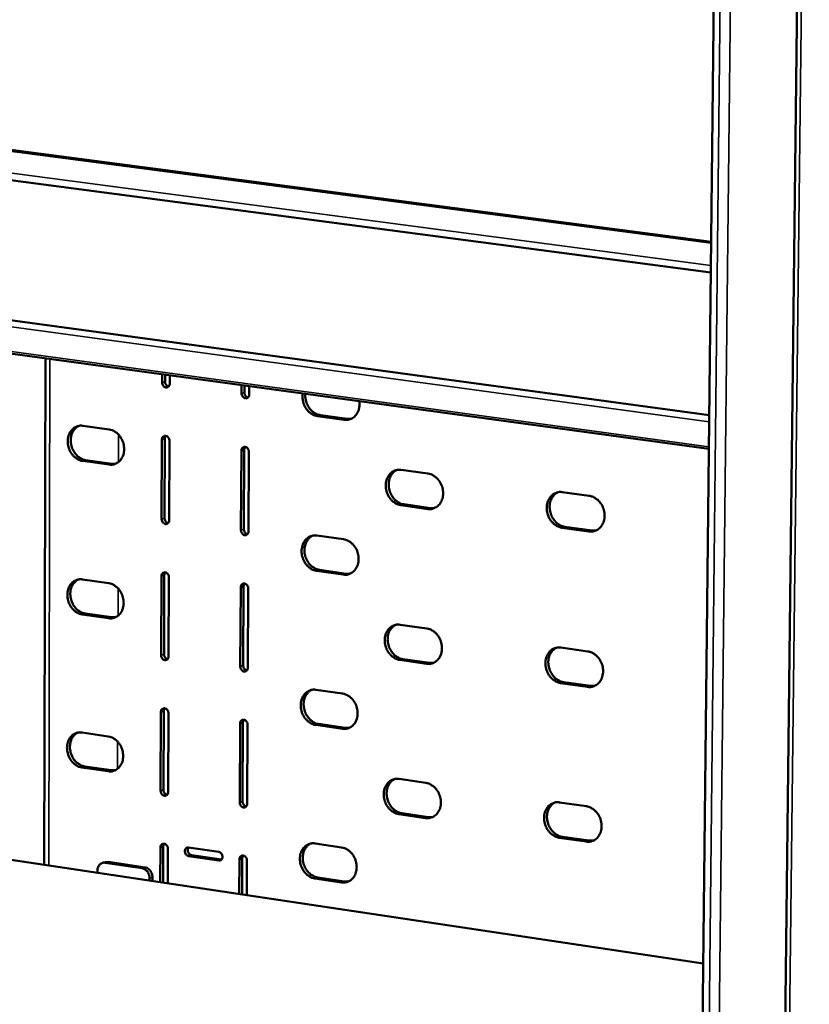
# Model space of a CAD drawing. Units: millimetres. Extents: x 65 to 5841, y 100 to 4100.
# Drawn here: x 5211 to 5346, y 3503 to 3672 of the extents above; entities that cross this region are included whole.
import ezdxf

# ---------------------------------------------------------------- set-up
doc = ezdxf.new("R2010")
doc.units = ezdxf.units.MM
doc.header["$LTSCALE"] = 20
doc.layers.add('Visible (ISO)', color=7, linetype='Continuous', lineweight=50)
doc.layers.add('Visible Narrow (ISO)', color=7, linetype='Continuous', lineweight=35)

msp = doc.modelspace()

# ---------------------------------------------------------------- linework, layer by layer
at = {"layer": 'Visible (ISO)'}
for p, q in [((5345.341, 3789.539), (5331.718, 2630.413)), ((5322.757, 3027.416), (5330.408, 3742.853)), ((5059.439, 3669.306), (5329.242, 3633.849)), ((5329.186, 3628.567), (5056.381, 3664.631)), ((5052.638, 3641.677), (5328.925, 3604.157)), ((5328.863, 3598.365), (5054.122, 3635.91)), ((5215.141, 3613.906), (5214.947, 3527.113)), ((5235.146, 3609.751), (5235.151, 3611.171)), ((5235.649, 3611.103), (5235.645, 3609.909)), ((5236.447, 3610.994), (5236.441, 3609.574)), ((5248.771, 3607.886), (5248.777, 3609.309)), ((5249.274, 3609.242), (5249.268, 3608.045)), ((5250.078, 3609.132), (5250.071, 3607.708)), ((5266.357, 3603.352), (5261.786, 3603.979)), ((5262.282, 3604.138), (5266.852, 3603.511)), ((5266.852, 3603.511), (5267.563, 3603.528)), ((5221.552, 3602.332), (5226.066, 3601.707)), ((5235.059, 3586.351), (5235.11, 3599.928)), ((5235.608, 3600.087), (5235.557, 3586.512)), ((5236.404, 3599.749), (5236.352, 3586.169)), ((5248.66, 3584.442), (5248.724, 3598.045)), ((5249.221, 3598.205), (5249.156, 3584.604)), ((5226.047, 3595.677), (5221.535, 3596.305)), ((5222.035, 3596.464), (5226.546, 3595.836)), ((5250.024, 3597.865), (5249.958, 3584.259)), ((5226.546, 3595.836), (5227.237, 3595.85)), ((5276.124, 3594.786), (5280.712, 3594.152)), ((5303.746, 3590.967), (5308.372, 3590.328)), ((5280.668, 3588.075), (5276.083, 3588.714)), ((5276.576, 3588.876), (5281.161, 3588.238)), ((5281.161, 3588.238), (5281.897, 3588.257)), ((5308.316, 3584.228), (5303.692, 3584.871)), ((5304.182, 3585.035), (5308.805, 3584.392)), ((5261.669, 3583.524), (5266.233, 3582.884)), ((5308.805, 3584.392), (5309.565, 3584.414)), ((5234.972, 3563.031), (5235.023, 3576.562)), ((5235.52, 3576.725), (5235.469, 3563.197)), ((5236.315, 3576.379), (5236.263, 3562.846)), ((5266.197, 3576.831), (5261.635, 3577.475)), ((5262.13, 3577.639), (5266.691, 3576.995)), ((5266.691, 3576.995), (5267.427, 3577.014)), ((5221.48, 3576.004), (5225.985, 3575.363)), ((5248.549, 3561.078), (5248.613, 3574.634)), ((5249.109, 3574.798), (5249.045, 3561.244)), ((5249.91, 3574.45), (5249.845, 3560.892)), ((5225.967, 3569.356), (5221.464, 3570)), ((5221.963, 3570.164), (5226.465, 3569.52)), ((5226.465, 3569.52), (5227.18, 3569.536)), ((5275.944, 3568.259), (5280.523, 3567.607)), ((5303.511, 3564.338), (5308.127, 3563.682)), ((5280.48, 3561.555), (5275.903, 3562.21)), ((5276.396, 3562.376), (5280.972, 3561.722)), ((5280.972, 3561.722), (5281.733, 3561.743)), ((5308.071, 3557.606), (5303.457, 3558.266)), ((5303.946, 3558.435), (5308.56, 3557.775)), ((5308.56, 3557.775), (5309.345, 3557.799)), ((5261.519, 3557.101), (5266.073, 3556.444)), ((5234.886, 3539.793), (5234.936, 3553.276)), ((5235.433, 3553.444), (5235.382, 3539.963)), ((5236.226, 3553.089), (5236.174, 3539.603)), ((5248.439, 3537.796), (5248.503, 3551.305)), ((5248.998, 3551.473), (5248.933, 3537.966)), ((5249.798, 3551.117), (5249.732, 3537.605)), ((5266.037, 3550.415), (5261.484, 3551.076)), ((5261.978, 3551.244), (5266.53, 3550.584)), ((5221.409, 3549.779), (5225.905, 3549.122)), ((5266.53, 3550.584), (5267.291, 3550.605)), ((5225.887, 3543.138), (5221.393, 3543.799)), ((5221.891, 3543.967), (5226.384, 3543.307)), ((5226.384, 3543.307), (5227.123, 3543.324)), ((5275.765, 3541.835), (5280.335, 3541.167)), ((5303.276, 3537.815), (5307.884, 3537.141)), ((5280.292, 3535.138), (5275.724, 3535.81)), ((5276.216, 3535.981), (5280.783, 3535.31)), ((5280.783, 3535.31), (5281.569, 3535.334)), ((5261.369, 3530.781), (5265.914, 3530.108)), ((5307.828, 3531.09), (5303.223, 3531.767)), ((5303.712, 3531.94), (5308.316, 3531.263)), ((5308.316, 3531.263), (5309.126, 3531.29)), ((5234.827, 3524.137), (5234.85, 3530.072)), ((5235.345, 3530.243), (5235.322, 3524.063)), ((5236.137, 3529.88), (5236.114, 3523.944)), ((5239.683, 3530.101), (5244.844, 3529.333)), ((5204.556, 3528.668), (5327.92, 3510.202)), ((5224.928, 3527.449), (5225.428, 3527.59)), ((5231.722, 3526.529), (5225.38, 3527.476)), ((5225.88, 3527.617), (5225.428, 3527.59)), ((5232.222, 3526.67), (5225.88, 3527.617)), ((5244.837, 3527.837), (5239.677, 3528.605)), ((5240.172, 3528.777), (5245.316, 3528.011)), ((5248.365, 3522.111), (5248.393, 3528.057)), ((5248.887, 3528.229), (5248.857, 3522.037)), ((5249.685, 3527.864), (5249.657, 3521.917)), ((5224.054, 3526.157), (5224.045, 3525.751)), ((5232.984, 3524.821), (5232.974, 3524.414)), ((5233.469, 3524.34), (5233.483, 3524.963)), ((5265.878, 3524.103), (5261.334, 3524.78)), ((5261.827, 3524.953), (5266.37, 3524.276)), ((5266.37, 3524.276), (5267.156, 3524.299))]:
    msp.add_line(p, q, dxfattribs=at)
at = {"layer": 'Visible (ISO)', "flags": 128}
for points in [[(5235.645, 3609.909, 0.0531788), (5235.668, 3609.685, 0.0731033), (5235.724, 3609.532, 0.0321117), (5235.831, 3609.363, 0.0360125), (5235.946, 3609.227, 0.0822713), (5236.061, 3609.142, 0.0564968), (5236.254, 3609.07)], [(5236.441, 3609.574, -0.0886954), (5236.415, 3609.33, -0.1048873), (5236.316, 3609.146, -0.0627585), (5236.137, 3608.982, -0.0953212), (5235.991, 3608.916, -0.0934723), (5235.792, 3608.906, -0.0881922), (5235.591, 3608.971, -0.0730414), (5235.445, 3609.078, -0.0480023), (5235.268, 3609.29, -0.0854053), (5235.179, 3609.485, -0.0684065), (5235.146, 3609.751)], [(5250.071, 3607.708, -0.0886368), (5250.044, 3607.464, -0.1049052), (5249.945, 3607.28, -0.0627534), (5249.765, 3607.116, -0.0951362), (5249.618, 3607.049, -0.0932479), (5249.418, 3607.039, -0.0880429), (5249.216, 3607.104, -0.0730625), (5249.07, 3607.212, -0.0480868), (5248.893, 3607.424, -0.0855459), (5248.803, 3607.62, -0.0684932), (5248.771, 3607.886)], [(5249.268, 3608.045, 0.0534901), (5249.291, 3607.82, 0.0734251), (5249.348, 3607.665, 0.032413), (5249.456, 3607.496, 0.0363285), (5249.572, 3607.359, 0.0825841), (5249.687, 3607.275, 0.0568121), (5249.882, 3607.203)], [(5261.786, 3603.979, -0.0363463), (5261.315, 3604.087, -0.058545), (5261.04, 3604.208, -0.0162657), (5260.56, 3604.512, -0.0358433), (5260.358, 3604.672, -0.0313336), (5260.052, 3604.989, -0.0322845), (5259.797, 3605.331, -0.0297357), (5259.575, 3605.722, -0.0301405), (5259.403, 3606.132, -0.0298272), (5259.333, 3606.377, -0.0118856), (5259.21, 3607.006, -0.0492678), (5259.187, 3607.339, -0.0302208), (5259.234, 3607.88)], [(5259.703, 3607.816, 0.0287562), (5259.69, 3607.291, 0.0471526), (5259.73, 3606.973, 0.0108531), (5259.879, 3606.37, 0.0284219), (5259.954, 3606.145, 0.0290711), (5260.132, 3605.762, 0.0286044), (5260.357, 3605.395, 0.0312093), (5260.61, 3605.077, 0.0302658), (5260.909, 3604.782, 0.0345575), (5261.1, 3604.637, 0.0151925), (5261.567, 3604.352, 0.0567285), (5261.83, 3604.239, 0.0349879), (5262.282, 3604.138)], [(5268.956, 3606.552, -0.0329641), (5269, 3606.017, -0.0509701), (5268.97, 3605.671, -0.0136439), (5268.841, 3605.086, -0.0330015), (5268.766, 3604.85, -0.0382248), (5268.594, 3604.494, -0.0370634), (5268.363, 3604.158, -0.0423132), (5268.102, 3603.883, -0.0415612), (5267.793, 3603.652, -0.0444399), (5267.576, 3603.542, -0.0216873), (5267.106, 3603.376, -0.0657797), (5266.807, 3603.327, -0.043945), (5266.357, 3603.352)], [(5221.535, 3596.305, -0.038858), (5221.034, 3596.425, -0.0619245), (5220.74, 3596.563, -0.0183453), (5220.242, 3596.902, -0.0381739), (5220.023, 3597.091, -0.0331546), (5219.71, 3597.45, -0.0341248), (5219.455, 3597.836, -0.031745), (5219.244, 3598.271, -0.0320011), (5219.091, 3598.726, -0.0325225), (5218.999, 3599.193, -0.0319882), (5218.968, 3599.675, -0.0353679), (5218.999, 3600.128, -0.0342099), (5219.096, 3600.588, -0.0399758), (5219.246, 3600.991, -0.0386546), (5219.464, 3601.378, -0.045187), (5219.72, 3601.694, -0.0442946), (5220.036, 3601.965, -0.0484512), (5220.269, 3602.101, -0.0250134), (5220.755, 3602.294, -0.0705441), (5221.075, 3602.355, -0.0479588), (5221.552, 3602.332)], [(5220.872, 3602.319, 0.0410116), (5220.472, 3602.085, 0.064321), (5220.253, 3601.885, 0.0197687), (5219.925, 3601.464, 0.0405771), (5219.79, 3601.241, 0.0346744), (5219.627, 3600.845, 0.0359498), (5219.524, 3600.444, 0.0313993), (5219.472, 3599.998, 0.0323307), (5219.477, 3599.563, 0.0300105), (5219.539, 3599.111, 0.0303218), (5219.654, 3598.674, 0.0304514), (5219.82, 3598.255, 0.0300701), (5220.039, 3597.855, 0.0326408), (5220.292, 3597.503, 0.0316578), (5220.598, 3597.177, 0.0364076), (5220.803, 3597.011, 0.0167794), (5221.283, 3596.7, 0.0594451), (5221.561, 3596.575, 0.0369692), (5222.035, 3596.464)], [(5226.066, 3601.707, -0.0388829), (5226.568, 3601.587, -0.0619482), (5226.863, 3601.45, -0.0183723), (5227.361, 3601.111, -0.0382034), (5227.581, 3600.921, -0.0332066), (5227.895, 3600.562, -0.0341684), (5228.15, 3600.175, -0.0317988), (5228.362, 3599.739, -0.0320536), (5228.514, 3599.283, -0.0325763), (5228.606, 3598.816, -0.0320478), (5228.638, 3598.333, -0.0354178), (5228.606, 3597.879, -0.0342739), (5228.508, 3597.419, -0.040011), (5228.358, 3597.016, -0.0387128), (5228.139, 3596.629, -0.0451887), (5227.881, 3596.312, -0.0443235), (5227.566, 3596.041, -0.0484054), (5227.331, 3595.906, -0.0249873), (5226.845, 3595.713, -0.0704745), (5226.525, 3595.653, -0.0479086), (5226.047, 3595.677)], [(5235.11, 3599.928, -0.0888152), (5235.136, 3600.172, -0.1050289), (5235.235, 3600.355, -0.0628605), (5235.413, 3600.518, -0.0953905), (5235.559, 3600.585, -0.093428), (5235.758, 3600.594, -0.088089), (5235.959, 3600.529, -0.0729239), (5236.106, 3600.422, -0.047952), (5236.282, 3600.21, -0.0853562), (5236.371, 3600.015, -0.068332), (5236.404, 3599.749)], [(5235.793, 3600.588, 0.0451551), (5235.715, 3600.483, 0.0451551), (5235.657, 3600.365, 0.0486025), (5235.619, 3600.228, 0.0486025), (5235.608, 3600.087)], [(5248.724, 3598.045, -0.0887564), (5248.751, 3598.289, -0.1050466), (5248.85, 3598.472, -0.0628555), (5249.03, 3598.636, -0.0952053), (5249.176, 3598.702, -0.0932035), (5249.376, 3598.712, -0.0879399), (5249.578, 3598.647, -0.072945), (5249.725, 3598.539, -0.0480364), (5249.902, 3598.327, -0.0854967), (5249.991, 3598.131, -0.0684185), (5250.024, 3597.865)], [(5249.407, 3598.707, 0.0452538), (5249.329, 3598.601, 0.0452538), (5249.27, 3598.483, 0.0486737), (5249.232, 3598.346, 0.0486737), (5249.221, 3598.205)], [(5276.083, 3588.714, -0.0387965), (5275.573, 3588.836, -0.0617377), (5275.274, 3588.975, -0.0182846), (5274.77, 3589.317, -0.0381441), (5274.548, 3589.507, -0.0333703), (5274.231, 3589.869, -0.0342844), (5273.973, 3590.259, -0.0320503), (5273.76, 3590.698, -0.0322772), (5273.607, 3591.157, -0.0328518), (5273.515, 3591.627, -0.0323221), (5273.485, 3592.113, -0.0356505), (5273.519, 3592.57, -0.0345338), (5273.619, 3593.033, -0.0401058), (5273.773, 3593.439, -0.0388488), (5273.997, 3593.828, -0.0450414), (5274.259, 3594.147, -0.0441977), (5274.58, 3594.419, -0.0480223), (5274.818, 3594.555, -0.0246742), (5275.313, 3594.75, -0.0699973), (5275.638, 3594.811, -0.0475295), (5276.124, 3594.786)], [(5275.399, 3594.768, 0.0407439), (5274.994, 3594.53, 0.0638821), (5274.773, 3594.327, 0.0195439), (5274.44, 3593.901, 0.0403472), (5274.305, 3593.677, 0.0347417), (5274.14, 3593.278, 0.0359571), (5274.036, 3592.874, 0.0315869), (5273.983, 3592.426, 0.0324808), (5273.988, 3591.988, 0.030222), (5274.051, 3591.534, 0.0305283), (5274.167, 3591.095, 0.0306187), (5274.335, 3590.675, 0.0302644), (5274.556, 3590.273, 0.0326968), (5274.813, 3589.92, 0.0317678), (5275.121, 3589.593, 0.0362735), (5275.328, 3589.426, 0.0166386), (5275.815, 3589.113, 0.0591301), (5276.096, 3588.988, 0.0368031), (5276.576, 3588.876)], [(5280.712, 3594.152, -0.038821), (5281.222, 3594.03, -0.0617608), (5281.521, 3593.891, -0.0183113), (5282.027, 3593.549, -0.0381732), (5282.25, 3593.358, -0.0334228), (5282.567, 3592.996, -0.0343284), (5282.826, 3592.605, -0.0321052), (5283.039, 3592.166, -0.0323307), (5283.192, 3591.706, -0.0329066), (5283.284, 3591.235, -0.0323828), (5283.314, 3590.749, -0.0357008), (5283.28, 3590.291, -0.0345986), (5283.179, 3589.828, -0.0401405), (5283.024, 3589.421, -0.0389066), (5282.8, 3589.033, -0.0450417), (5282.536, 3588.713, -0.0442254), (5282.214, 3588.441, -0.0479756), (5281.976, 3588.305, -0.0246479), (5281.48, 3588.111, -0.0699276), (5281.154, 3588.051, -0.0474789), (5280.668, 3588.075)], [(5303.692, 3584.871, -0.038765), (5303.179, 3584.994, -0.0616433), (5302.878, 3585.134, -0.0182538), (5302.369, 3585.478, -0.0381283), (5302.146, 3585.669, -0.0334788), (5301.827, 3586.032, -0.0343647), (5301.568, 3586.424, -0.032205), (5301.354, 3586.864, -0.0324171), (5301.2, 3587.325, -0.0330186), (5301.109, 3587.797, -0.0324914), (5301.079, 3588.285, -0.0357927), (5301.114, 3588.744, -0.0346971), (5301.216, 3589.209, -0.0401693), (5301.373, 3589.616, -0.0389445), (5301.599, 3590.006, -0.0449658), (5301.864, 3590.327, -0.0441467), (5302.188, 3590.6, -0.0478066), (5302.428, 3590.736, -0.0245047), (5302.928, 3590.931, -0.0697238), (5303.256, 3590.992, -0.0473145), (5303.746, 3590.967)], [(5302.997, 3590.946, 0.0406063), (5302.59, 3590.706, 0.0636586), (5302.368, 3590.501, 0.019429), (5302.033, 3590.073, 0.0402281), (5301.898, 3589.848, 0.0347719), (5301.732, 3589.448, 0.0359572), (5301.627, 3589.042, 0.0316786), (5301.574, 3588.593, 0.0325537), (5301.58, 3588.154, 0.0303264), (5301.642, 3587.699, 0.0306302), (5301.759, 3587.259, 0.0307005), (5301.928, 3586.838, 0.0303599), (5302.15, 3586.435, 0.0327218), (5302.408, 3586.081, 0.0318199), (5302.719, 3585.754, 0.0362025), (5302.927, 3585.587, 0.0165655), (5303.416, 3585.273, 0.0589679), (5303.699, 3585.147, 0.0367163), (5304.182, 3585.035)], [(5308.372, 3590.328, -0.0387894), (5308.886, 3590.206, -0.0616661), (5309.188, 3590.065, -0.0182804), (5309.697, 3589.721, -0.0381573), (5309.921, 3589.53, -0.0335316), (5310.24, 3589.167, -0.0344088), (5310.5, 3588.774, -0.0322603), (5310.714, 3588.333, -0.0324711), (5310.868, 3587.871, -0.0330739), (5310.96, 3587.398, -0.0325528), (5310.989, 3586.91, -0.0358432), (5310.954, 3586.45, -0.0347623), (5310.851, 3585.985, -0.0402037), (5310.693, 3585.577, -0.0390022), (5310.467, 3585.187, -0.0449653), (5310.2, 3584.867, -0.0441737), (5309.875, 3584.594, -0.0477595), (5309.635, 3584.458, -0.0244783), (5309.134, 3584.263, -0.0696539), (5308.806, 3584.203, -0.0472637), (5308.316, 3584.228)], [(5236.352, 3586.169, -0.0890251), (5236.325, 3585.926, -0.105279), (5236.227, 3585.744, -0.0630084), (5236.048, 3585.581, -0.0955189), (5235.902, 3585.515, -0.0933092), (5235.704, 3585.506, -0.0879277), (5235.503, 3585.571, -0.0727007), (5235.357, 3585.679, -0.047847), (5235.181, 3585.89, -0.0852554), (5235.092, 3586.085, -0.0681917), (5235.059, 3586.351)], [(5235.557, 3586.512, 0.0533633), (5235.58, 3586.288, 0.0733038), (5235.637, 3586.134, 0.0323298), (5235.745, 3585.965, 0.0362339), (5235.86, 3585.829, 0.0824433), (5235.976, 3585.745, 0.0566739), (5236.17, 3585.673)], [(5249.156, 3584.604, 0.0536752), (5249.179, 3584.379, 0.0736258), (5249.237, 3584.224, 0.0326329), (5249.345, 3584.054, 0.0365516), (5249.462, 3583.917, 0.0827561), (5249.579, 3583.833, 0.0569897), (5249.775, 3583.762)], [(5249.958, 3584.259, -0.0889659), (5249.931, 3584.016, -0.1052966), (5249.832, 3583.833, -0.0630034), (5249.653, 3583.67, -0.0953334), (5249.506, 3583.604, -0.0930848), (5249.306, 3583.595, -0.0877788), (5249.105, 3583.661, -0.072722), (5248.958, 3583.769, -0.0479311), (5248.781, 3583.98, -0.0853955), (5248.692, 3584.176, -0.0682779), (5248.66, 3584.442)], [(5261.635, 3577.475, -0.0387231), (5261.128, 3577.598, -0.0616748), (5260.831, 3577.737, -0.0182333), (5260.328, 3578.078, -0.0380608), (5260.107, 3578.268, -0.0332546), (5259.792, 3578.629, -0.0341748), (5259.535, 3579.018, -0.0319501), (5259.323, 3579.455, -0.0321708), (5259.17, 3579.913, -0.0327854), (5259.078, 3580.381, -0.0322398), (5259.048, 3580.865, -0.0356372), (5259.081, 3581.321, -0.0344993), (5259.18, 3581.782, -0.0401664), (5259.333, 3582.186, -0.0388926), (5259.555, 3582.573, -0.0451771), (5259.816, 3582.89, -0.0443305), (5260.135, 3583.161, -0.0481776), (5260.371, 3583.296, -0.0247779), (5260.863, 3583.489, -0.0701346), (5261.187, 3583.549, -0.0476672), (5261.669, 3583.524)], [(5260.944, 3583.506, 0.040747), (5260.543, 3583.268, 0.0639145), (5260.324, 3583.066, 0.0195464), (5259.996, 3582.641, 0.0403435), (5259.862, 3582.418, 0.0346659), (5259.699, 3582.021, 0.0358983), (5259.597, 3581.619, 0.0314765), (5259.547, 3581.173, 0.0323837), (5259.553, 3580.737, 0.0300933), (5259.616, 3580.285, 0.0304072), (5259.733, 3579.849, 0.0304811), (5259.901, 3579.431, 0.030128), (5260.121, 3579.031, 0.0325608), (5260.376, 3578.679, 0.0316249), (5260.684, 3578.354, 0.0361583), (5260.889, 3578.188, 0.0165588), (5261.373, 3577.876, 0.0590164), (5261.652, 3577.751, 0.0366941), (5262.13, 3577.639)], [(5266.233, 3582.884, -0.0387476), (5266.741, 3582.762, -0.061698), (5267.039, 3582.622, -0.01826), (5267.542, 3582.281, -0.0380899), (5267.764, 3582.09, -0.0333068), (5268.08, 3581.729, -0.0342185), (5268.337, 3581.339, -0.0320046), (5268.55, 3580.901, -0.032224), (5268.703, 3580.443, -0.03284), (5268.795, 3579.974, -0.0323003), (5268.825, 3579.49, -0.0356875), (5268.791, 3579.034, -0.0345641), (5268.691, 3578.572, -0.0402013), (5268.538, 3578.168, -0.0389507), (5268.315, 3577.781, -0.0451776), (5268.054, 3577.463, -0.0443583), (5267.734, 3577.193, -0.0481308), (5267.497, 3577.058, -0.0247515), (5267.004, 3576.865, -0.0700646), (5266.68, 3576.806, -0.0476164), (5266.197, 3576.831)], [(5235.023, 3576.562, -0.0891449), (5235.049, 3576.805, -0.1054208), (5235.148, 3576.987, -0.0631104), (5235.326, 3577.149, -0.0955872), (5235.472, 3577.214, -0.0932641), (5235.67, 3577.223, -0.0878246), (5235.871, 3577.158, -0.0725839), (5236.017, 3577.05, -0.0477969), (5236.193, 3576.838, -0.0852067), (5236.282, 3576.644, -0.0681177), (5236.315, 3576.379)], [(5235.7, 3577.218, 0.0445628), (5235.624, 3577.114, 0.0445628), (5235.567, 3576.997, 0.0479342), (5235.531, 3576.863, 0.0479342), (5235.52, 3576.725)], [(5221.464, 3570, -0.0386785), (5220.963, 3570.123, -0.0616996), (5220.67, 3570.261, -0.0182105), (5220.173, 3570.601, -0.0379918), (5219.954, 3570.79, -0.033038), (5219.642, 3571.148, -0.0339907), (5219.388, 3571.535, -0.0317062), (5219.177, 3571.969, -0.0319348), (5219.025, 3572.423, -0.0325628), (5218.933, 3572.887, -0.0319995), (5218.901, 3573.368, -0.0354885), (5218.932, 3573.82, -0.03431), (5219.029, 3574.278, -0.0401636), (5219.179, 3574.678, -0.0388426), (5219.397, 3575.062, -0.0453818), (5219.653, 3575.377, -0.0445093), (5219.967, 3575.645, -0.0485379), (5220.2, 3575.779, -0.0250434), (5220.685, 3575.97, -0.070532), (5221.005, 3576.029, -0.0480097), (5221.48, 3576.004)], [(5220.776, 3575.989, 0.0408756), (5220.381, 3575.753, 0.0641536), (5220.166, 3575.553, 0.0196545), (5219.843, 3575.133, 0.0404471), (5219.712, 3574.911, 0.0345576), (5219.552, 3574.516, 0.0358352), (5219.453, 3574.118, 0.0312786), (5219.404, 3573.675, 0.0322164), (5219.411, 3573.243, 0.0298671), (5219.475, 3572.794, 0.0301906), (5219.591, 3572.361, 0.0302676), (5219.758, 3571.946, 0.0299029), (5219.976, 3571.549, 0.0324013), (5220.23, 3571.2, 0.031433), (5220.534, 3570.876, 0.0361085), (5220.737, 3570.711, 0.0165467), (5221.216, 3570.401, 0.0590533), (5221.491, 3570.276, 0.0366654), (5221.963, 3570.164)], [(5225.985, 3575.363, -0.0387032), (5226.487, 3575.241, -0.0617233), (5226.781, 3575.103, -0.0182373), (5227.279, 3574.763, -0.038021), (5227.498, 3574.574, -0.0330896), (5227.811, 3574.215, -0.0340339), (5228.066, 3573.828, -0.0317599), (5228.277, 3573.393, -0.0319872), (5228.429, 3572.938, -0.0326168), (5228.521, 3572.473, -0.0320592), (5228.552, 3571.991, -0.0355387), (5228.521, 3571.539, -0.0343743), (5228.423, 3571.081, -0.0401991), (5228.273, 3570.68, -0.0389011), (5228.055, 3570.296, -0.0453832), (5227.798, 3569.981, -0.044538), (5227.483, 3569.713, -0.0484914), (5227.249, 3569.579, -0.0250169), (5226.763, 3569.389, -0.0704619), (5226.443, 3569.33, -0.0479589), (5225.967, 3569.356)], [(5248.613, 3574.634, -0.0890855), (5248.64, 3574.877, -0.1054383), (5248.739, 3575.06, -0.0631055), (5248.918, 3575.222, -0.0954016), (5249.065, 3575.288, -0.0930397), (5249.264, 3575.297, -0.087676), (5249.466, 3575.231, -0.0726052), (5249.612, 3575.123, -0.0478809), (5249.789, 3574.911, -0.0853466), (5249.878, 3574.716, -0.0682037), (5249.91, 3574.45)], [(5249.29, 3575.292, 0.0446573), (5249.214, 3575.188, 0.0446573), (5249.157, 3575.071, 0.0480017), (5249.12, 3574.937, 0.0480017), (5249.109, 3574.798)], [(5275.903, 3562.21, -0.0386174), (5275.395, 3562.333, -0.061514), (5275.096, 3562.473, -0.0181504), (5274.592, 3562.816, -0.0379618), (5274.371, 3563.007, -0.0332521), (5274.055, 3563.368, -0.0341489), (5273.798, 3563.758, -0.0320106), (5273.585, 3564.196, -0.0322098), (5273.432, 3564.654, -0.0328927), (5273.341, 3565.122, -0.0323338), (5273.31, 3565.606, -0.0357729), (5273.344, 3566.062, -0.0346358), (5273.444, 3566.522, -0.0402948), (5273.598, 3566.926, -0.0390379), (5273.821, 3567.312, -0.0452347), (5274.083, 3567.629, -0.0444106), (5274.404, 3567.899, -0.0481065), (5274.641, 3568.034, -0.0247034), (5275.135, 3568.225, -0.0699847), (5275.46, 3568.285, -0.047579), (5275.944, 3568.259)], [(5275.194, 3568.238, 0.0406087), (5274.794, 3567.998, 0.0637162), (5274.577, 3567.795, 0.0194306), (5274.25, 3567.369, 0.0402177), (5274.118, 3567.146, 0.0346228), (5273.957, 3566.749, 0.0358409), (5273.856, 3566.348, 0.031462), (5273.807, 3565.903, 0.0323629), (5273.815, 3565.468, 0.030073), (5273.879, 3565.017, 0.0303919), (5273.996, 3564.582, 0.0304287), (5274.165, 3564.165, 0.0300909), (5274.386, 3563.767, 0.0324515), (5274.642, 3563.416, 0.0315369), (5274.949, 3563.092, 0.0359708), (5275.154, 3562.927, 0.0164044), (5275.639, 3562.615, 0.0587353), (5275.918, 3562.489, 0.0364963), (5276.396, 3562.376)], [(5280.523, 3567.607, -0.0386418), (5281.032, 3567.484, -0.0615371), (5281.331, 3567.344, -0.0181769), (5281.836, 3567.001, -0.0379907), (5282.058, 3566.81, -0.0333043), (5282.374, 3566.448, -0.0341925), (5282.633, 3566.058, -0.0320653), (5282.845, 3565.62, -0.0322631), (5282.999, 3565.161, -0.0329476), (5283.09, 3564.692, -0.0323947), (5283.12, 3564.207, -0.0358235), (5283.086, 3563.751, -0.034701), (5282.985, 3563.29, -0.0403297), (5282.83, 3562.885, -0.0390961), (5282.607, 3562.499, -0.0452347), (5282.344, 3562.182, -0.044438), (5282.023, 3561.912, -0.0480592), (5281.785, 3561.778, -0.0246767), (5281.29, 3561.587, -0.0699144), (5280.964, 3561.528, -0.0475278), (5280.48, 3561.555)], [(5303.457, 3558.266, -0.0385862), (5302.945, 3558.391, -0.0614202), (5302.644, 3558.531, -0.0181199), (5302.136, 3558.876, -0.0379459), (5301.914, 3559.068, -0.0333599), (5301.596, 3559.43, -0.0342284), (5301.337, 3559.822, -0.0321648), (5301.124, 3560.261, -0.0323492), (5300.97, 3560.721, -0.0330598), (5300.879, 3561.191, -0.0325034), (5300.849, 3561.678, -0.035916), (5300.884, 3562.135, -0.0348), (5300.986, 3562.597, -0.0403589), (5301.143, 3563.003, -0.0391343), (5301.368, 3563.39, -0.0451583), (5301.633, 3563.708, -0.0443587), (5301.956, 3563.979, -0.0478897), (5302.196, 3564.113, -0.0245335), (5302.695, 3564.306, -0.0697109), (5303.023, 3564.365, -0.0473633), (5303.511, 3564.338)], [(5302.736, 3564.315, 0.0404717), (5302.335, 3564.072, 0.0634934), (5302.116, 3563.868, 0.0193162), (5301.788, 3563.44, 0.0400991), (5301.655, 3563.216, 0.0346519), (5301.493, 3562.818, 0.0358402), (5301.392, 3562.414, 0.0315515), (5301.343, 3561.969, 0.0324339), (5301.35, 3561.532, 0.0301744), (5301.415, 3561.081, 0.030491), (5301.533, 3560.645, 0.0305072), (5301.703, 3560.227, 0.0301831), (5301.925, 3559.828, 0.0324735), (5302.182, 3559.476, 0.0315859), (5302.491, 3559.152, 0.035898), (5302.697, 3558.987, 0.0163306), (5303.185, 3558.674, 0.0585716), (5303.466, 3558.548, 0.036408), (5303.946, 3558.435)], [(5236.263, 3562.846, -0.0893547), (5236.237, 3562.604, -0.1056714), (5236.138, 3562.422, -0.0632583), (5235.96, 3562.261, -0.0957139), (5235.814, 3562.196, -0.0931439), (5235.616, 3562.187, -0.0876634), (5235.415, 3562.253, -0.0723622), (5235.269, 3562.361, -0.0476922), (5235.094, 3562.572, -0.0851065), (5235.005, 3562.767, -0.0679782), (5234.972, 3563.031)], [(5235.469, 3563.197, 0.0535411), (5235.493, 3562.973, 0.0734974), (5235.55, 3562.818, 0.0325425), (5235.659, 3562.649, 0.0364487), (5235.775, 3562.512, 0.0826073), (5235.891, 3562.428, 0.0568436), (5236.087, 3562.358)], [(5308.127, 3563.682, -0.0386104), (5308.64, 3563.558, -0.0614431), (5308.942, 3563.417, -0.0181463), (5309.45, 3563.072, -0.0379747), (5309.674, 3562.881, -0.0334123), (5309.992, 3562.518, -0.0342722), (5310.252, 3562.125, -0.03222), (5310.465, 3561.685, -0.032403), (5310.619, 3561.224, -0.0331153), (5310.71, 3560.753, -0.0325649), (5310.739, 3560.267, -0.0359668), (5310.704, 3559.809, -0.0348656), (5310.601, 3559.346, -0.0403935), (5310.444, 3558.94, -0.0391922), (5310.218, 3558.553, -0.0451576), (5309.952, 3558.235, -0.0443854), (5309.628, 3557.964, -0.0478419), (5309.388, 3557.83, -0.0245066), (5308.888, 3557.638, -0.0696406), (5308.56, 3557.579, -0.0473119), (5308.071, 3557.606)], [(5249.845, 3560.892, -0.0892949), (5249.818, 3560.649, -0.1056888), (5249.719, 3560.467, -0.0632533), (5249.54, 3560.306, -0.0955279), (5249.394, 3560.241, -0.0929195), (5249.194, 3560.232, -0.0875151), (5248.993, 3560.298, -0.0723836), (5248.847, 3560.407, -0.047776), (5248.671, 3560.618, -0.0852461), (5248.582, 3560.813, -0.0680639), (5248.549, 3561.078)], [(5249.045, 3561.244, 0.0538535), (5249.068, 3561.019, 0.0738196), (5249.126, 3560.864, 0.0328472), (5249.235, 3560.694, 0.036768), (5249.353, 3560.557, 0.08292), (5249.471, 3560.473, 0.0571598), (5249.667, 3560.403)], [(5261.484, 3551.076, -0.0385445), (5260.978, 3551.2, -0.0614512), (5260.682, 3551.34, -0.0180995), (5260.18, 3551.682, -0.0378792), (5259.96, 3551.872, -0.0331373), (5259.645, 3552.233, -0.03404), (5259.389, 3552.622, -0.0319107), (5259.177, 3553.058, -0.0321039), (5259.024, 3553.515, -0.032826), (5258.933, 3553.981, -0.0322514), (5258.902, 3554.463, -0.0357592), (5258.935, 3554.917, -0.034601), (5259.034, 3555.376, -0.0403553), (5259.187, 3555.777, -0.0390819), (5259.408, 3556.162, -0.0453708), (5259.669, 3556.477, -0.0445438), (5259.987, 3556.746, -0.0482616), (5260.223, 3556.879, -0.0248066), (5260.714, 3557.069, -0.070121), (5261.038, 3557.128, -0.0477161), (5261.519, 3557.101)], [(5260.768, 3557.081, 0.0406126), (5260.373, 3556.841, 0.0637499), (5260.157, 3556.638, 0.0194339), (5259.835, 3556.214, 0.0402146), (5259.704, 3555.992, 0.0345472), (5259.545, 3555.597, 0.0357822), (5259.447, 3555.197, 0.0313521), (5259.399, 3554.754, 0.0322662), (5259.408, 3554.322, 0.0299453), (5259.473, 3553.873, 0.0302716), (5259.591, 3553.441, 0.0302928), (5259.76, 3553.026, 0.0299561), (5259.979, 3552.63, 0.0323178), (5260.234, 3552.281, 0.0313963), (5260.541, 3551.957, 0.0358581), (5260.744, 3551.793, 0.0163267), (5261.226, 3551.482, 0.058624), (5261.503, 3551.357, 0.0363897), (5261.978, 3551.244)], [(5266.073, 3556.444, -0.0385688), (5266.58, 3556.32, -0.0614745), (5266.877, 3556.18, -0.0181259), (5267.38, 3555.837, -0.037908), (5267.601, 3555.647, -0.0331891), (5267.916, 3555.286, -0.0340834), (5268.173, 3554.897, -0.031965), (5268.385, 3554.46, -0.0321568), (5268.538, 3554.003, -0.0328807), (5268.63, 3553.535, -0.032312), (5268.66, 3553.052, -0.0358099), (5268.627, 3552.598, -0.0346661), (5268.527, 3552.139, -0.0403905), (5268.373, 3551.737, -0.0391403), (5268.151, 3551.352, -0.045371), (5267.89, 3551.037, -0.0445714), (5267.571, 3550.769, -0.0482141), (5267.335, 3550.635, -0.0247797), (5266.842, 3550.446, -0.0700505), (5266.519, 3550.388, -0.0476648), (5266.037, 3550.415)], [(5234.936, 3553.276, -0.0894744), (5234.962, 3553.518, -0.1058135), (5235.061, 3553.699, -0.0633603), (5235.238, 3553.86, -0.0957813), (5235.384, 3553.925, -0.0930981), (5235.582, 3553.933, -0.0875605), (5235.783, 3553.867, -0.0722461), (5235.929, 3553.759, -0.0476423), (5236.104, 3553.548, -0.0850582), (5236.193, 3553.354, -0.0679046), (5236.226, 3553.089)], [(5235.607, 3553.929, 0.0439688), (5235.533, 3553.826, 0.0439688), (5235.478, 3553.711, 0.0472652), (5235.443, 3553.58, 0.0472652), (5235.433, 3553.444)], [(5248.503, 3551.305, -0.0894144), (5248.53, 3551.547, -0.1058308), (5248.628, 3551.729, -0.0633554), (5248.807, 3551.89, -0.0955952), (5248.953, 3551.954, -0.0928737), (5249.153, 3551.963, -0.0874124), (5249.354, 3551.896, -0.0722675), (5249.5, 3551.788, -0.0477259), (5249.676, 3551.576, -0.0851975), (5249.765, 3551.382, -0.06799), (5249.798, 3551.117)], [(5249.173, 3551.959, 0.0440592), (5249.099, 3551.856, 0.0440592), (5249.044, 3551.741, 0.0473292), (5249.008, 3551.609, 0.0473292), (5248.998, 3551.473)], [(5221.393, 3543.799, -0.0385002), (5220.893, 3543.923, -0.0614756), (5220.6, 3544.062, -0.0180768), (5220.104, 3544.403, -0.0378108), (5219.886, 3544.591, -0.0329222), (5219.575, 3544.95, -0.0338574), (5219.321, 3545.336, -0.0316676), (5219.111, 3545.769, -0.0318687), (5218.958, 3546.222, -0.032603), (5218.867, 3546.685, -0.0320107), (5218.835, 3547.164, -0.0356093), (5218.866, 3547.614, -0.0344103), (5218.963, 3548.07, -0.040352), (5219.112, 3548.468, -0.0390315), (5219.33, 3548.85, -0.0455765), (5219.585, 3549.162, -0.0447241), (5219.899, 3549.428, -0.0486228), (5220.132, 3549.561, -0.025072), (5220.615, 3549.748, -0.0705177), (5220.935, 3549.806, -0.0480587), (5221.409, 3549.779)], [(5220.68, 3549.762, 0.0407416), (5220.291, 3549.524, 0.0639895), (5220.079, 3549.324, 0.0195423), (5219.762, 3548.904, 0.0403185), (5219.633, 3548.683, 0.0344401), (5219.478, 3548.29, 0.0357201), (5219.382, 3547.895, 0.0311566), (5219.336, 3547.455, 0.032101), (5219.346, 3547.026, 0.0297227), (5219.412, 3546.58, 0.0300583), (5219.529, 3546.151, 0.030084), (5219.696, 3545.739, 0.0297354), (5219.914, 3545.345, 0.0321633), (5220.167, 3544.999, 0.0312096), (5220.47, 3544.677, 0.0358124), (5220.672, 3544.514, 0.0163174), (5221.148, 3544.204, 0.0586645), (5221.421, 3544.08, 0.0363647), (5221.891, 3543.967)], [(5225.905, 3549.122, -0.0385247), (5226.406, 3548.998, -0.0614993), (5226.699, 3548.859, -0.0181033), (5227.196, 3548.518, -0.0378398), (5227.415, 3548.329, -0.0329734), (5227.727, 3547.97, -0.0339003), (5227.982, 3547.584, -0.0317211), (5228.192, 3547.15, -0.0319208), (5228.345, 3546.696, -0.032657), (5228.436, 3546.232, -0.0320704), (5228.467, 3545.752, -0.0356598), (5228.436, 3545.302, -0.0344751), (5228.339, 3544.846, -0.0403877), (5228.189, 3544.447, -0.0390903), (5227.971, 3544.065, -0.0455776), (5227.714, 3543.753, -0.0447525), (5227.4, 3543.487, -0.0485756), (5227.166, 3543.355, -0.025045), (5226.682, 3543.168, -0.070447), (5226.362, 3543.11, -0.0480074), (5225.887, 3543.138)], [(5275.724, 3535.81, -0.0384395), (5275.216, 3535.935, -0.0612912), (5274.919, 3536.076, -0.0180172), (5274.416, 3536.42, -0.0377807), (5274.195, 3536.61, -0.0331348), (5273.88, 3536.972, -0.0340142), (5273.623, 3537.361, -0.031971), (5273.411, 3537.798, -0.0321427), (5273.258, 3538.255, -0.0329334), (5273.167, 3538.721, -0.0323455), (5273.137, 3539.204, -0.0358954), (5273.17, 3539.657, -0.0347381), (5273.27, 3540.116, -0.0404843), (5273.424, 3540.518, -0.039228), (5273.646, 3540.902, -0.0454279), (5273.908, 3541.216, -0.0446234), (5274.228, 3541.484, -0.048189), (5274.464, 3541.617, -0.0247312), (5274.958, 3541.805, -0.0699699), (5275.282, 3541.863, -0.0476266), (5275.765, 3541.835)], [(5274.99, 3541.812, 0.0404756), (5274.596, 3541.57, 0.0635535), (5274.382, 3541.367, 0.0193193), (5274.061, 3540.942, 0.0400899), (5273.931, 3540.72, 0.0345031), (5273.774, 3540.325, 0.0357243), (5273.678, 3539.926, 0.0313357), (5273.631, 3539.484, 0.0322439), (5273.641, 3539.052, 0.029923), (5273.708, 3538.605, 0.0302543), (5273.826, 3538.174, 0.0302388), (5273.996, 3537.76, 0.0299171), (5274.216, 3537.365, 0.0322079), (5274.472, 3537.017, 0.0313075), (5274.778, 3536.695, 0.0356712), (5274.981, 3536.532, 0.0161736), (5275.464, 3536.22, 0.0583437), (5275.741, 3536.095, 0.0361928), (5276.216, 3535.981)], [(5280.335, 3541.167, -0.0384637), (5280.843, 3541.042, -0.0613143), (5281.141, 3540.902, -0.0180435), (5281.646, 3540.557, -0.0378094), (5281.867, 3540.367, -0.0331866), (5282.183, 3540.005, -0.0340575), (5282.44, 3539.615, -0.0320255), (5282.652, 3539.178, -0.0321957), (5282.805, 3538.72, -0.0329884), (5282.897, 3538.253, -0.0324064), (5282.927, 3537.769, -0.0359464), (5282.893, 3537.315, -0.0348036), (5282.792, 3536.856, -0.0405194), (5282.637, 3536.454, -0.0392864), (5282.414, 3536.07, -0.0454276), (5282.152, 3535.755, -0.0446505), (5281.831, 3535.488, -0.048141), (5281.594, 3535.356, -0.024704), (5281.1, 3535.167, -0.0698991), (5280.775, 3535.11, -0.0475748), (5280.292, 3535.138)], [(5236.174, 3539.603, -0.0896841), (5236.148, 3539.362, -0.1060646), (5236.049, 3539.181, -0.063508), (5235.872, 3539.021, -0.0959062), (5235.726, 3538.957, -0.0929766), (5235.528, 3538.949, -0.0873995), (5235.328, 3539.016, -0.0720257), (5235.182, 3539.124, -0.0475379), (5235.007, 3539.335, -0.0849587), (5234.919, 3539.529, -0.0677659), (5234.886, 3539.793)], [(5235.382, 3539.963, 0.0537121), (5235.406, 3539.738, 0.0736842), (5235.464, 3539.583, 0.0327495), (5235.573, 3539.413, 0.0366571), (5235.69, 3539.277, 0.0827632), (5235.807, 3539.193, 0.057006), (5236.003, 3539.123)], [(5249.732, 3537.605, -0.0896236), (5249.706, 3537.364, -0.1060817), (5249.607, 3537.183, -0.0635031), (5249.428, 3537.023, -0.0957198), (5249.282, 3536.958, -0.0927522), (5249.083, 3536.951, -0.0872517), (5248.882, 3537.017, -0.0720472), (5248.736, 3537.126, -0.0476213), (5248.56, 3537.337, -0.0850977), (5248.472, 3537.531, -0.067851), (5248.439, 3537.796)], [(5248.933, 3537.966, 0.054025), (5248.957, 3537.74, 0.0740064), (5249.016, 3537.585, 0.0330558), (5249.126, 3537.414, 0.0369778), (5249.244, 3537.277, 0.0830756), (5249.363, 3537.193, 0.0573226), (5249.56, 3537.124)], [(5303.223, 3531.767, -0.0384085), (5302.712, 3531.893, -0.0611981), (5302.412, 3532.034, -0.017987), (5301.905, 3532.38, -0.0377648), (5301.683, 3532.571, -0.0332419), (5301.366, 3532.933, -0.034093), (5301.107, 3533.325, -0.0321247), (5300.895, 3533.763, -0.0322815), (5300.741, 3534.222, -0.0331009), (5300.65, 3534.691, -0.0325153), (5300.62, 3535.175, -0.0360395), (5300.655, 3535.631, -0.0349033), (5300.757, 3536.091, -0.040549), (5300.913, 3536.494, -0.0393249), (5301.138, 3536.879, -0.0453507), (5301.403, 3537.195, -0.0445705), (5301.725, 3537.463, -0.047971), (5301.964, 3537.596, -0.0245608), (5302.462, 3537.785, -0.0696958), (5302.79, 3537.843, -0.0474101), (5303.276, 3537.815)], [(5302.477, 3537.789, 0.040339), (5302.081, 3537.544, 0.0633316), (5301.865, 3537.34, 0.0192054), (5301.543, 3536.912, 0.0399716), (5301.413, 3536.689, 0.0345311), (5301.256, 3536.293, 0.0357228), (5301.158, 3535.892, 0.031423), (5301.112, 3535.449, 0.032313), (5301.122, 3535.016, 0.0300215), (5301.189, 3534.568, 0.0303507), (5301.308, 3534.136, 0.0303142), (5301.479, 3533.721, 0.0300061), (5301.7, 3533.326, 0.0322271), (5301.957, 3532.977, 0.0313535), (5302.265, 3532.655, 0.0355967), (5302.469, 3532.491, 0.0160991), (5302.955, 3532.179, 0.0581785), (5303.234, 3532.054, 0.036103), (5303.712, 3531.94)], [(5307.884, 3537.141, -0.0384325), (5308.396, 3537.015, -0.0612209), (5308.696, 3536.874, -0.0180132), (5309.204, 3536.528, -0.0377934), (5309.427, 3536.337, -0.0332939), (5309.745, 3535.974, -0.0341365), (5310.004, 3535.582, -0.0321797), (5310.217, 3535.143, -0.0323351), (5310.37, 3534.683, -0.0331564), (5310.461, 3534.214, -0.0325768), (5310.491, 3533.728, -0.0360906), (5310.455, 3533.273, -0.0349692), (5310.353, 3532.812, -0.0405838), (5310.196, 3532.408, -0.0393832), (5309.971, 3532.023, -0.0453497), (5309.705, 3531.707, -0.0445969), (5309.382, 3531.44, -0.0479225), (5309.142, 3531.307, -0.0245336), (5308.643, 3531.118, -0.069625), (5308.315, 3531.06, -0.0473582), (5307.828, 3531.09)], [(5234.85, 3530.072, -0.0898037), (5234.876, 3530.312, -0.1062071), (5234.974, 3530.493, -0.06361), (5235.151, 3530.652, -0.0959727), (5235.297, 3530.716, -0.09293), (5235.495, 3530.724, -0.0872968), (5235.695, 3530.657, -0.0719103), (5235.841, 3530.549, -0.0474881), (5236.016, 3530.338, -0.0849107), (5236.104, 3530.144, -0.0676927), (5236.137, 3529.88)], [(5235.514, 3530.72, 0.0433732), (5235.443, 3530.618, 0.0433732), (5235.39, 3530.506, 0.0465957), (5235.355, 3530.376, 0.0465957), (5235.345, 3530.243)], [(5261.334, 3524.78, -0.038367), (5260.829, 3524.906, -0.0612285), (5260.533, 3525.046, -0.0179666), (5260.032, 3525.39, -0.0376988), (5259.813, 3525.58, -0.0330209), (5259.499, 3525.94, -0.0339061), (5259.243, 3526.329, -0.0318714), (5259.032, 3526.764, -0.032037), (5258.879, 3527.22, -0.0328665), (5258.788, 3527.684, -0.0322629), (5258.757, 3528.165, -0.0358814), (5258.79, 3528.616, -0.0347029), (5258.889, 3529.073, -0.0405448), (5259.042, 3529.473, -0.039272), (5259.262, 3529.855, -0.0455643), (5259.522, 3530.168, -0.0447571), (5259.84, 3530.434, -0.0483438), (5260.075, 3530.566, -0.0248339), (5260.566, 3530.753, -0.0701052), (5260.889, 3530.81, -0.0477631), (5261.369, 3530.781)], [(5260.594, 3530.759, 0.0404802), (5260.203, 3530.517, 0.0635884), (5259.991, 3530.315, 0.0193233), (5259.674, 3529.891, 0.0400873), (5259.547, 3529.67, 0.0344277), (5259.392, 3529.276, 0.0356659), (5259.297, 3528.879, 0.0312263), (5259.253, 3528.44, 0.0321475), (5259.264, 3528.01, 0.0297963), (5259.331, 3527.565, 0.0301349), (5259.45, 3527.136, 0.0301047), (5259.619, 3526.725, 0.029784), (5259.839, 3526.332, 0.0320766), (5260.093, 3525.985, 0.0311692), (5260.398, 3525.665, 0.0355611), (5260.6, 3525.502, 0.016098), (5261.08, 3525.192, 0.0582346), (5261.355, 3525.067, 0.0360886), (5261.827, 3524.953)], [(5239.677, 3528.605, -0.0677053), (5239.442, 3528.691, -0.0926288), (5239.299, 3528.804, -0.0498381), (5239.145, 3529.021, -0.0641086), (5239.066, 3529.213, -0.066439), (5239.036, 3529.447, -0.068173), (5239.068, 3529.675, -0.0829471), (5239.149, 3529.846, -0.0685295), (5239.304, 3530.014, -0.1169443), (5239.459, 3530.091, -0.0897937), (5239.683, 3530.101)], [(5239.701, 3530.098, 0.0626839), (5239.58, 3529.9, 0.0880516), (5239.54, 3529.739, 0.0434932), (5239.544, 3529.488, 0.0595172), (5239.585, 3529.31, 0.0598797), (5239.667, 3529.146, 0.0440012), (5239.821, 3528.95, 0.0888166), (5239.954, 3528.852, 0.0631787), (5240.172, 3528.777)], [(5244.844, 3529.333, -0.0677496), (5245.079, 3529.248, -0.0926509), (5245.223, 3529.134, -0.0498783), (5245.377, 3528.917, -0.0641735), (5245.455, 3528.725, -0.066514), (5245.486, 3528.491, -0.068264), (5245.453, 3528.263, -0.0829677), (5245.372, 3528.091, -0.0685096), (5245.217, 3527.923, -0.1168776), (5245.061, 3527.847, -0.0897717), (5244.837, 3527.837)], [(5265.914, 3530.108, -0.0383912), (5266.42, 3529.982, -0.0612517), (5266.717, 3529.842, -0.0179929), (5267.219, 3529.498, -0.0377274), (5267.439, 3529.308, -0.0330723), (5267.753, 3528.947, -0.0339492), (5268.01, 3528.558, -0.0319256), (5268.221, 3528.122, -0.0320898), (5268.374, 3527.666, -0.0329214), (5268.465, 3527.201, -0.0323235), (5268.496, 3526.719, -0.0359323), (5268.463, 3526.267, -0.0347684), (5268.363, 3525.809, -0.0405802), (5268.21, 3525.41, -0.0393308), (5267.988, 3525.027, -0.0455643), (5267.727, 3524.714, -0.0447844), (5267.409, 3524.449, -0.0482957), (5267.173, 3524.317, -0.0248066), (5266.682, 3524.13, -0.0700341), (5266.358, 3524.073, -0.0477112), (5265.878, 3524.103)], [(5224.054, 3526.157, -0.049376), (5224.086, 3526.492, -0.0685216), (5224.165, 3526.721, -0.0267974), (5224.34, 3527.026, -0.0510133), (5224.456, 3527.17, -0.0589221), (5224.603, 3527.287, -0.0351071), (5224.883, 3527.435, -0.0834287), (5225.085, 3527.487, -0.0590358), (5225.38, 3527.476)], [(5248.393, 3528.057, -0.0897431), (5248.419, 3528.298, -0.1062241), (5248.518, 3528.478, -0.0636051), (5248.696, 3528.638, -0.0957861), (5248.843, 3528.702, -0.0927056), (5249.041, 3528.71, -0.0871492), (5249.242, 3528.643, -0.0719319), (5249.388, 3528.534, -0.0475714), (5249.564, 3528.323, -0.0850495), (5249.653, 3528.129, -0.0677776), (5249.685, 3527.864)], [(5249.057, 3528.707, 0.0434595), (5248.985, 3528.605, 0.0434595), (5248.932, 3528.492, 0.0466561), (5248.897, 3528.362, 0.0466561), (5248.887, 3528.229)], [(5231.722, 3526.529, -0.0471599), (5232.032, 3526.442, -0.0721652), (5232.215, 3526.339, -0.0258641), (5232.492, 3526.103, -0.0458314), (5232.628, 3525.948, -0.0402937), (5232.733, 3525.777, -0.020337), (5232.898, 3525.415, -0.0611295), (5232.961, 3525.182, -0.0408083), (5232.984, 3524.821)], [(5233.483, 3524.963, 0.0408119), (5233.461, 3525.324, 0.0611338), (5233.397, 3525.557, 0.0203398), (5233.233, 3525.919, 0.0402976), (5233.128, 3526.09, 0.0458336), (5232.992, 3526.245, 0.0258652), (5232.715, 3526.481, 0.0721659), (5232.531, 3526.584, 0.0471616), (5232.222, 3526.67)]]:
    msp.add_lwpolyline(points, format="xyb", dxfattribs=at)
at = {"layer": 'Visible Narrow (ISO)'}
for p, q in [((5332.399, 2629.87), (5346.089, 3789.315)), ((5331.568, 3746.061), (5323.753, 3020.947)), ((5333.325, 3745.821), (5325.414, 3020.505)), ((5330.417, 3742.834), (5322.765, 3027.376)), ((5329.24, 3633.592), (5059.044, 3669.11)), ((5056.28, 3665.804), (5329.199, 3629.774)), ((5328.912, 3603.007), (5052.223, 3640.629)), ((5053.754, 3636.29), (5328.866, 3598.708)), ((5215.91, 3613.801), (5215.711, 3526.998)), ((5235.146, 3609.751), (5235.645, 3609.909)), ((5248.771, 3607.886), (5249.268, 3608.045)), ((5261.786, 3603.979), (5262.282, 3604.138)), ((5266.357, 3603.352), (5266.852, 3603.511)), ((5227.669, 3596.119), (5227.684, 3600.815)), ((5235.11, 3599.928), (5235.608, 3600.087)), ((5248.724, 3598.045), (5249.221, 3598.205)), ((5221.535, 3596.305), (5222.035, 3596.464)), ((5226.047, 3595.677), (5226.546, 3595.836)), ((5276.083, 3588.714), (5276.576, 3588.876)), ((5280.668, 3588.075), (5281.161, 3588.238)), ((5235.059, 3586.351), (5235.557, 3586.512)), ((5248.66, 3584.442), (5249.156, 3584.604)), ((5303.692, 3584.871), (5304.182, 3585.035)), ((5308.316, 3584.228), (5308.805, 3584.392)), ((5235.023, 3576.562), (5235.52, 3576.725)), ((5261.635, 3577.475), (5262.13, 3577.639)), ((5266.197, 3576.831), (5266.691, 3576.995)), ((5227.585, 3569.79), (5227.6, 3574.468)), ((5248.613, 3574.634), (5249.109, 3574.798)), ((5221.464, 3570), (5221.963, 3570.164)), ((5225.967, 3569.356), (5226.465, 3569.52)), ((5234.972, 3563.031), (5235.469, 3563.197)), ((5248.549, 3561.078), (5249.045, 3561.244)), ((5275.903, 3562.21), (5276.396, 3562.376)), ((5280.48, 3561.555), (5280.972, 3561.722)), ((5303.457, 3558.266), (5303.946, 3558.435)), ((5308.071, 3557.606), (5308.56, 3557.775)), ((5234.936, 3553.276), (5235.433, 3553.444)), ((5248.503, 3551.305), (5248.998, 3551.473)), ((5261.484, 3551.076), (5261.978, 3551.244)), ((5266.037, 3550.415), (5266.53, 3550.584)), ((5227.502, 3543.563), (5227.517, 3548.223)), ((5221.393, 3543.799), (5221.891, 3543.967)), ((5225.887, 3543.138), (5226.384, 3543.307)), ((5234.886, 3539.793), (5235.382, 3539.963)), ((5248.439, 3537.796), (5248.933, 3537.966)), ((5275.724, 3535.81), (5276.216, 3535.981)), ((5280.292, 3535.138), (5280.783, 3535.31)), ((5303.223, 3531.767), (5303.712, 3531.94)), ((5307.828, 3531.09), (5308.316, 3531.263)), ((5234.85, 3530.072), (5235.345, 3530.243)), ((5225.38, 3527.476), (5225.88, 3527.617)), ((5239.677, 3528.605), (5240.172, 3528.777)), ((5244.837, 3527.837), (5245.306, 3528)), ((5248.393, 3528.057), (5248.887, 3528.229)), ((5232.222, 3526.67), (5231.722, 3526.529)), ((5232.984, 3524.821), (5233.483, 3524.963)), ((5261.334, 3524.78), (5261.827, 3524.953)), ((5265.878, 3524.103), (5266.37, 3524.276))]:
    msp.add_line(p, q, dxfattribs=at)

doc.saveas('drawing.dxf')
